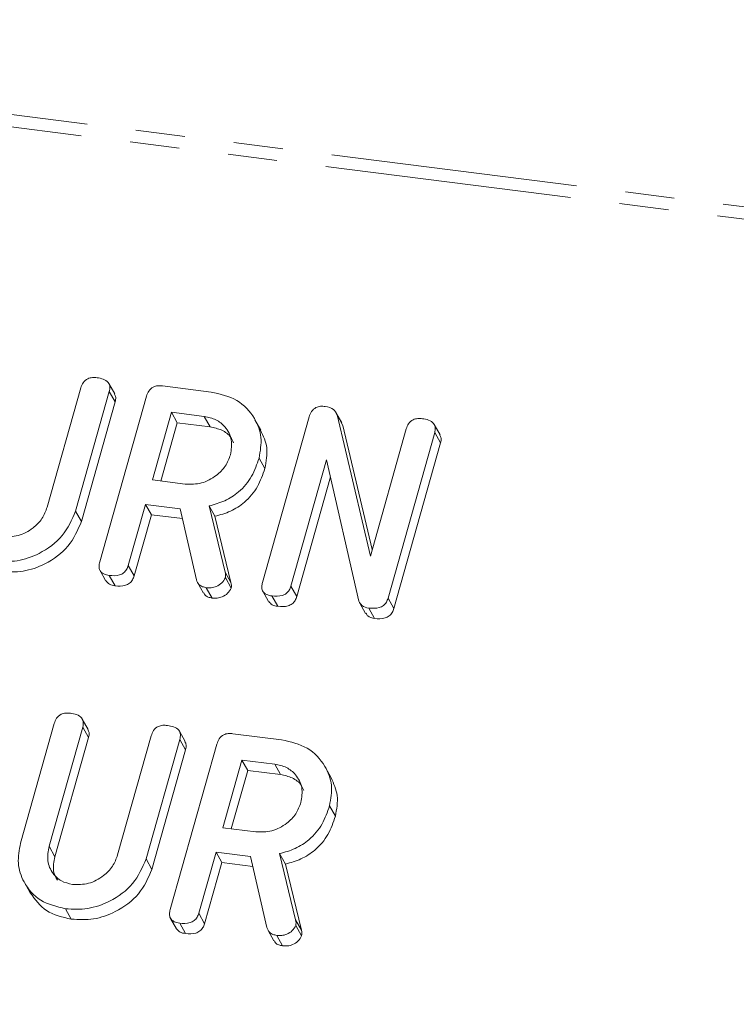
# Model space of a CAD drawing. Units: millimetres. Extents: x -1956 to 7208, y -4777 to -111.
# Drawn here: x -1629 to -1610, y -4383 to -4358 of the extents above; entities that cross this region are included whole.
import ezdxf

# ---------------------------------------------------------------- set-up
doc = ezdxf.new("R2010")
doc.units = ezdxf.units.MM
doc.linetypes.add('PHANTOM', pattern=[12.7, 6.35, -1.27, 1.27, -1.27, 1.27, -1.27])

msp = doc.modelspace()

# ---------------------------------------------------------------- linework, layer by layer
at = {"color": 8, "linetype": 'PHANTOM', "lineweight": 18}
for p, q in [((-1948.134, -4320.007), (-292.451, -4528.603)), ((-1948.284, -4320.305), (-292.601, -4528.902)), ((-1623.27, -4372.024), (-1623.12, -4372.292)), ((-1627.799, -4379.087), (-1627.649, -4379.354)), ((-1621.456, -4380.98), (-1621.306, -4381.248))]:
    msp.add_line(p, q, dxfattribs=at)
at = {"color": 7, "linetype": 'Continuous', "lineweight": 18}
for p, q in [((-1627.85, -4370.353), (-1626.984, -4367.283)), ((-1626.11, -4367.436), (-1626.26, -4367.168)), ((-1624.883, -4367.231), (-1623.628, -4367.389)), ((-1626.25, -4367.377), (-1627.118, -4370.457)), ((-1626.496, -4371.762), (-1625.294, -4367.497)), ((-1626.25, -4367.377), (-1626.1, -4367.644)), ((-1626.1, -4367.644), (-1626.968, -4370.724)), ((-1624.65, -4367.91), (-1625.141, -4369.652)), ((-1623.804, -4368.016), (-1624.65, -4367.91)), ((-1624.65, -4367.91), (-1624.5, -4368.178)), ((-1623.804, -4368.016), (-1623.654, -4368.284)), ((-1622.349, -4368.368), (-1622.499, -4368.1)), ((-1622.307, -4372.29), (-1621.105, -4368.025)), ((-1620.265, -4368.179), (-1620.415, -4367.912)), ((-1620.385, -4367.979), (-1619.528, -4371.613)), ((-1620.385, -4367.979), (-1620.235, -4368.247)), ((-1624.5, -4368.178), (-1624.923, -4369.68)), ((-1623.654, -4368.284), (-1624.5, -4368.178)), ((-1620.275, -4368.186), (-1620.235, -4368.247)), ((-1620.235, -4368.247), (-1619.481, -4371.445)), ((-1619.528, -4371.613), (-1618.606, -4368.339)), ((-1617.732, -4368.492), (-1617.882, -4368.224)), ((-1617.871, -4368.432), (-1619.073, -4372.697)), ((-1617.871, -4368.432), (-1617.721, -4368.7)), ((-1617.721, -4368.7), (-1618.923, -4372.965)), ((-1622.394, -4369.088), (-1622.244, -4369.356)), ((-1620.656, -4369.134), (-1621.573, -4372.386)), ((-1619.824, -4372.772), (-1620.656, -4369.134)), ((-1620.555, -4369.575), (-1621.423, -4372.653)), ((-1625.141, -4369.652), (-1624.295, -4369.759)), ((-1625.317, -4370.28), (-1625.762, -4371.857)), ((-1624.429, -4370.392), (-1625.317, -4370.28)), ((-1625.317, -4370.28), (-1625.167, -4370.548)), ((-1624.007, -4372.221), (-1624.429, -4370.392)), ((-1623.679, -4370.32), (-1623.27, -4372.024)), ((-1623.679, -4370.32), (-1623.529, -4370.588)), ((-1627.118, -4370.457), (-1626.968, -4370.724)), ((-1625.167, -4370.548), (-1625.612, -4372.125)), ((-1624.369, -4370.648), (-1625.167, -4370.548)), ((-1623.529, -4370.588), (-1623.12, -4372.292)), ((-1625.762, -4371.857), (-1625.612, -4372.125)), ((-1626.488, -4371.987), (-1626.338, -4372.255)), ((-1626.252, -4372.111), (-1626.102, -4372.379)), ((-1623.262, -4372.168), (-1623.112, -4372.436)), ((-1623.977, -4372.297), (-1623.827, -4372.565)), ((-1623.753, -4372.426), (-1623.603, -4372.693)), ((-1621.573, -4372.386), (-1621.423, -4372.653)), ((-1622.298, -4372.515), (-1622.148, -4372.783)), ((-1622.063, -4372.639), (-1621.913, -4372.906)), ((-1619.801, -4372.822), (-1619.651, -4373.09)), ((-1619.073, -4372.697), (-1618.923, -4372.965)), ((-1619.568, -4372.953), (-1619.418, -4373.221)), ((-1628.537, -4379.005), (-1627.669, -4375.925)), ((-1626.795, -4376.077), (-1626.945, -4375.809)), ((-1626.934, -4376.016), (-1627.799, -4379.087)), ((-1626.934, -4376.016), (-1626.784, -4376.284)), ((-1626.035, -4379.309), (-1625.17, -4376.239)), ((-1624.296, -4376.392), (-1624.446, -4376.124)), ((-1623.068, -4376.187), (-1621.813, -4376.345)), ((-1626.784, -4376.284), (-1627.649, -4379.354)), ((-1624.435, -4376.332), (-1625.303, -4379.412)), ((-1624.682, -4380.718), (-1623.48, -4376.453)), ((-1624.435, -4376.332), (-1624.285, -4376.6)), ((-1624.285, -4376.6), (-1625.153, -4379.68)), ((-1622.835, -4376.866), (-1623.326, -4378.608)), ((-1621.99, -4376.972), (-1622.835, -4376.866)), ((-1622.835, -4376.866), (-1622.685, -4377.133)), ((-1621.99, -4376.972), (-1621.84, -4377.24)), ((-1622.685, -4377.133), (-1623.109, -4378.636)), ((-1621.84, -4377.24), (-1622.685, -4377.133)), ((-1620.535, -4377.323), (-1620.685, -4377.056)), ((-1620.58, -4378.044), (-1620.43, -4378.312)), ((-1623.326, -4378.608), (-1622.481, -4378.715)), ((-1623.503, -4379.236), (-1623.947, -4380.813)), ((-1622.614, -4379.347), (-1623.503, -4379.236)), ((-1623.503, -4379.236), (-1623.353, -4379.503)), ((-1621.865, -4379.276), (-1621.456, -4380.98)), ((-1621.865, -4379.276), (-1621.715, -4379.544)), ((-1625.303, -4379.412), (-1625.153, -4379.68)), ((-1623.353, -4379.503), (-1623.797, -4381.08)), ((-1622.555, -4379.604), (-1623.353, -4379.503)), ((-1622.193, -4381.177), (-1622.614, -4379.347)), ((-1621.715, -4379.544), (-1621.306, -4381.248)), ((-1628.438, -4380.015), (-1628.288, -4380.282)), ((-1627.378, -4380.696), (-1627.228, -4380.964)), ((-1624.673, -4380.943), (-1624.523, -4381.211)), ((-1623.947, -4380.813), (-1623.797, -4381.08)), ((-1624.438, -4381.067), (-1624.288, -4381.334)), ((-1622.163, -4381.253), (-1622.013, -4381.52)), ((-1621.448, -4381.124), (-1621.298, -4381.392)), ((-1621.939, -4381.381), (-1621.789, -4381.649))]:
    msp.add_line(p, q, dxfattribs=at)
for points, knots in [([(-1626.984, -4367.283), (-1626.968, -4367.236), (-1626.936, -4367.143), (-1626.819, -4367.041), (-1626.685, -4367.009), (-1626.607, -4367.015), (-1626.567, -4367.019)], [0, 0, 0, 0, 0.2806434, 0.55852, 0.779119, 1, 1, 1, 1]), ([(-1626.567, -4367.019), (-1626.513, -4367.028), (-1626.405, -4367.047), (-1626.273, -4367.123), (-1626.224, -4367.252), (-1626.241, -4367.335), (-1626.25, -4367.377)], [0, 0, 0, 0, 0.280942, 0.560394, 0.779762, 1, 1, 1, 1]), ([(-1625.294, -4367.497), (-1625.278, -4367.451), (-1625.246, -4367.358), (-1625.133, -4367.254), (-1625, -4367.221), (-1624.922, -4367.228), (-1624.883, -4367.231)], [0, 0, 0, 0, 0.280563, 0.558408, 0.779003, 1, 1, 1, 1]), ([(-1626.117, -4367.439), (-1626.104, -4367.465), (-1626.072, -4367.528), (-1626.09, -4367.602), (-1626.1, -4367.644)], [0, 0, 0, 0, 0.422656, 1, 1, 1, 1]), ([(-1623.628, -4367.389), (-1623.395, -4367.442), (-1622.931, -4367.546), (-1622.506, -4368.015), (-1622.3, -4368.549), (-1622.363, -4368.909), (-1622.394, -4369.088)], [0, 0, 0, 0, 0.279914, 0.559513, 0.779803, 1, 1, 1, 1]), ([(-1621.105, -4368.025), (-1621.089, -4367.978), (-1621.057, -4367.886), (-1620.943, -4367.782), (-1620.81, -4367.749), (-1620.732, -4367.756), (-1620.693, -4367.759)], [0, 0, 0, 0, 0.280563, 0.558408, 0.779003, 1, 1, 1, 1]), ([(-1620.693, -4367.759), (-1620.613, -4367.776), (-1620.469, -4367.806), (-1620.41, -4367.926), (-1620.385, -4367.979)], [0, 0, 0, 0, 0.559899, 1, 1, 1, 1]), ([(-1623.131, -4369.003), (-1623.11, -4368.873), (-1623.068, -4368.611), (-1623.239, -4368.295), (-1623.492, -4368.082), (-1623.7, -4368.038), (-1623.804, -4368.016)], [0, 0, 0, 0, 0.279656, 0.559345, 0.779527, 1, 1, 1, 1]), ([(-1618.606, -4368.339), (-1618.59, -4368.292), (-1618.558, -4368.198), (-1618.44, -4368.096), (-1618.307, -4368.065), (-1618.228, -4368.071), (-1618.189, -4368.074)], [0, 0, 0, 0, 0.280643, 0.55852, 0.779119, 1, 1, 1, 1]), ([(-1618.189, -4368.074), (-1618.134, -4368.084), (-1618.026, -4368.102), (-1617.894, -4368.179), (-1617.845, -4368.307), (-1617.862, -4368.391), (-1617.871, -4368.432)], [0, 0, 0, 0, 0.280942, 0.560394, 0.779762, 1, 1, 1, 1]), ([(-1623.055, -4368.693), (-1623.075, -4368.645), (-1623.132, -4368.508), (-1623.346, -4368.352), (-1623.552, -4368.307), (-1623.654, -4368.284)], [0, 0, 0, 0, 0.2072719, 0.6033743, 1, 1, 1, 1]), ([(-1622.354, -4368.37), (-1622.286, -4368.518), (-1622.144, -4368.824), (-1622.21, -4369.175), (-1622.244, -4369.356)], [0, 0, 0, 0, 0.484441, 1, 1, 1, 1]), ([(-1617.738, -4368.495), (-1617.725, -4368.521), (-1617.693, -4368.584), (-1617.711, -4368.657), (-1617.721, -4368.7)], [0, 0, 0, 0, 0.4226557, 1, 1, 1, 1]), ([(-1624.295, -4369.759), (-1624.155, -4369.762), (-1623.876, -4369.767), (-1623.508, -4369.567), (-1623.244, -4369.303), (-1623.169, -4369.103), (-1623.131, -4369.003)], [0, 0, 0, 0, 0.279682, 0.55935, 0.779537, 1, 1, 1, 1]), ([(-1622.394, -4369.088), (-1622.448, -4369.247), (-1622.557, -4369.565), (-1622.877, -4369.953), (-1623.273, -4370.207), (-1623.544, -4370.283), (-1623.679, -4370.32)], [0, 0, 0, 0, 0.280341, 0.559782, 0.779702, 1, 1, 1, 1]), ([(-1622.244, -4369.356), (-1622.298, -4369.515), (-1622.407, -4369.833), (-1622.727, -4370.221), (-1623.123, -4370.475), (-1623.394, -4370.55), (-1623.529, -4370.588)], [0, 0, 0, 0, 0.2803407, 0.5597816, 0.7797024, 1, 1, 1, 1]), ([(-1629.015, -4371.113), (-1628.875, -4371.116), (-1628.594, -4371.121), (-1628.226, -4370.919), (-1627.962, -4370.654), (-1627.887, -4370.454), (-1627.85, -4370.353)], [0, 0, 0, 0, 0.279674, 0.559307, 0.779507, 1, 1, 1, 1]), ([(-1627.118, -4370.457), (-1627.214, -4370.678), (-1627.406, -4371.12), (-1627.999, -4371.549), (-1628.619, -4371.77), (-1629.001, -4371.75), (-1629.192, -4371.741)], [0, 0, 0, 0, 0.279192, 0.559097, 0.779436, 1, 1, 1, 1]), ([(-1626.968, -4370.724), (-1627.064, -4370.945), (-1627.256, -4371.388), (-1627.849, -4371.816), (-1628.469, -4372.038), (-1628.851, -4372.018), (-1629.042, -4372.008)], [0, 0, 0, 0, 0.279192, 0.559097, 0.779436, 1, 1, 1, 1]), ([(-1626.252, -4372.111), (-1626.301, -4372.102), (-1626.398, -4372.084), (-1626.5, -4371.994), (-1626.521, -4371.873), (-1626.505, -4371.799), (-1626.496, -4371.762)], [0, 0, 0, 0, 0.280562, 0.558819, 0.778919, 1, 1, 1, 1]), ([(-1625.762, -4371.857), (-1625.774, -4371.891), (-1625.798, -4371.961), (-1625.876, -4372.051), (-1626.035, -4372.127), (-1626.162, -4372.118), (-1626.252, -4372.111)], [0, 0, 0, 0, 0.186998, 0.37391, 0.561067, 1, 1, 1, 1]), ([(-1625.612, -4372.125), (-1625.624, -4372.159), (-1625.648, -4372.228), (-1625.726, -4372.318), (-1625.885, -4372.395), (-1626.012, -4372.385), (-1626.102, -4372.379)], [0, 0, 0, 0, 0.186998, 0.37391, 0.561067, 1, 1, 1, 1]), ([(-1623.262, -4372.168), (-1623.289, -4372.216), (-1623.343, -4372.311), (-1623.484, -4372.397), (-1623.625, -4372.434), (-1623.71, -4372.429), (-1623.753, -4372.426)], [0, 0, 0, 0, 0.277634, 0.558272, 0.779097, 1, 1, 1, 1]), ([(-1623.27, -4372.024), (-1623.264, -4372.05), (-1623.252, -4372.097), (-1623.259, -4372.147), (-1623.262, -4372.168)], [0, 0, 0, 0, 0.5602252, 1, 1, 1, 1]), ([(-1626.102, -4372.379), (-1626.152, -4372.371), (-1626.249, -4372.355), (-1626.307, -4372.286), (-1626.335, -4372.253)], [0, 0, 0, 0, 0.519205, 1, 1, 1, 1]), ([(-1623.753, -4372.426), (-1623.787, -4372.419), (-1623.854, -4372.406), (-1623.958, -4372.345), (-1623.988, -4372.268), (-1624.007, -4372.221)], [0, 0, 0, 0, 0.2809277, 0.5618855, 1, 1, 1, 1]), ([(-1623.112, -4372.436), (-1623.139, -4372.483), (-1623.193, -4372.579), (-1623.334, -4372.665), (-1623.475, -4372.702), (-1623.56, -4372.696), (-1623.603, -4372.693)], [0, 0, 0, 0, 0.277634, 0.558272, 0.779097, 1, 1, 1, 1]), ([(-1623.12, -4372.292), (-1623.114, -4372.318), (-1623.102, -4372.365), (-1623.109, -4372.414), (-1623.112, -4372.436)], [0, 0, 0, 0, 0.560225, 1, 1, 1, 1]), ([(-1622.063, -4372.639), (-1622.112, -4372.63), (-1622.209, -4372.612), (-1622.311, -4372.522), (-1622.332, -4372.401), (-1622.315, -4372.327), (-1622.307, -4372.29)], [0, 0, 0, 0, 0.280562, 0.558819, 0.778919, 1, 1, 1, 1]), ([(-1621.573, -4372.386), (-1621.585, -4372.42), (-1621.609, -4372.49), (-1621.688, -4372.579), (-1621.846, -4372.655), (-1621.973, -4372.645), (-1622.063, -4372.639)], [0, 0, 0, 0, 0.187152, 0.374037, 0.561184, 1, 1, 1, 1]), ([(-1623.603, -4372.693), (-1623.636, -4372.687), (-1623.703, -4372.673), (-1623.786, -4372.63), (-1623.808, -4372.58), (-1623.817, -4372.559)], [0, 0, 0, 0, 0.369776, 0.739591, 1, 1, 1, 1]), ([(-1621.423, -4372.653), (-1621.435, -4372.688), (-1621.459, -4372.757), (-1621.538, -4372.847), (-1621.696, -4372.923), (-1621.823, -4372.913), (-1621.913, -4372.906)], [0, 0, 0, 0, 0.187152, 0.374037, 0.561184, 1, 1, 1, 1]), ([(-1621.913, -4372.906), (-1621.963, -4372.898), (-1622.06, -4372.883), (-1622.118, -4372.814), (-1622.146, -4372.781)], [0, 0, 0, 0, 0.519205, 1, 1, 1, 1]), ([(-1619.568, -4372.953), (-1619.634, -4372.938), (-1619.751, -4372.912), (-1619.802, -4372.815), (-1619.824, -4372.772)], [0, 0, 0, 0, 0.559759, 1, 1, 1, 1]), ([(-1619.073, -4372.697), (-1619.085, -4372.732), (-1619.11, -4372.802), (-1619.189, -4372.893), (-1619.349, -4372.968), (-1619.478, -4372.959), (-1619.568, -4372.953)], [0, 0, 0, 0, 0.187427, 0.374109, 0.561105, 1, 1, 1, 1]), ([(-1619.418, -4373.221), (-1619.485, -4373.207), (-1619.584, -4373.188), (-1619.629, -4373.11), (-1619.643, -4373.084)], [0, 0, 0, 0, 0.676294, 1, 1, 1, 1]), ([(-1618.923, -4372.965), (-1618.935, -4373), (-1618.96, -4373.07), (-1619.039, -4373.16), (-1619.199, -4373.236), (-1619.328, -4373.227), (-1619.418, -4373.221)], [0, 0, 0, 0, 0.187427, 0.374109, 0.561105, 1, 1, 1, 1]), ([(-1627.669, -4375.925), (-1627.653, -4375.878), (-1627.621, -4375.785), (-1627.504, -4375.682), (-1627.37, -4375.65), (-1627.291, -4375.656), (-1627.252, -4375.659)], [0, 0, 0, 0, 0.28069, 0.558482, 0.779094, 1, 1, 1, 1]), ([(-1627.252, -4375.659), (-1627.198, -4375.669), (-1627.089, -4375.687), (-1626.958, -4375.764), (-1626.908, -4375.892), (-1626.925, -4375.975), (-1626.934, -4376.016)], [0, 0, 0, 0, 0.280919, 0.560343, 0.779744, 1, 1, 1, 1]), ([(-1625.17, -4376.239), (-1625.154, -4376.192), (-1625.122, -4376.098), (-1625.005, -4375.996), (-1624.871, -4375.965), (-1624.792, -4375.971), (-1624.753, -4375.974)], [0, 0, 0, 0, 0.280643, 0.55852, 0.779119, 1, 1, 1, 1]), ([(-1624.753, -4375.974), (-1624.699, -4375.984), (-1624.59, -4376.002), (-1624.458, -4376.079), (-1624.409, -4376.207), (-1624.427, -4376.291), (-1624.435, -4376.332)], [0, 0, 0, 0, 0.280942, 0.560394, 0.779762, 1, 1, 1, 1]), ([(-1626.801, -4376.08), (-1626.788, -4376.106), (-1626.756, -4376.168), (-1626.774, -4376.242), (-1626.784, -4376.284)], [0, 0, 0, 0, 0.4203628, 1, 1, 1, 1]), ([(-1623.48, -4376.453), (-1623.464, -4376.406), (-1623.432, -4376.314), (-1623.318, -4376.21), (-1623.185, -4376.177), (-1623.107, -4376.183), (-1623.068, -4376.187)], [0, 0, 0, 0, 0.2805627, 0.5584078, 0.7790028, 1, 1, 1, 1]), ([(-1624.303, -4376.395), (-1624.289, -4376.421), (-1624.258, -4376.484), (-1624.275, -4376.558), (-1624.285, -4376.6)], [0, 0, 0, 0, 0.422656, 1, 1, 1, 1]), ([(-1621.813, -4376.345), (-1621.581, -4376.397), (-1621.116, -4376.502), (-1620.692, -4376.971), (-1620.486, -4377.505), (-1620.548, -4377.864), (-1620.58, -4378.044)], [0, 0, 0, 0, 0.2799143, 0.5595131, 0.7798032, 1, 1, 1, 1]), ([(-1621.317, -4377.959), (-1621.296, -4377.828), (-1621.254, -4377.567), (-1621.425, -4377.251), (-1621.677, -4377.038), (-1621.886, -4376.994), (-1621.99, -4376.972)], [0, 0, 0, 0, 0.279656, 0.559345, 0.779527, 1, 1, 1, 1]), ([(-1621.241, -4377.648), (-1621.261, -4377.601), (-1621.318, -4377.464), (-1621.532, -4377.308), (-1621.737, -4377.262), (-1621.84, -4377.24)], [0, 0, 0, 0, 0.207272, 0.603374, 1, 1, 1, 1]), ([(-1620.54, -4377.326), (-1620.471, -4377.474), (-1620.33, -4377.78), (-1620.396, -4378.131), (-1620.43, -4378.312)], [0, 0, 0, 0, 0.4844413, 1, 1, 1, 1]), ([(-1622.481, -4378.715), (-1622.341, -4378.717), (-1622.061, -4378.722), (-1621.694, -4378.523), (-1621.429, -4378.259), (-1621.354, -4378.059), (-1621.317, -4377.959)], [0, 0, 0, 0, 0.279682, 0.55935, 0.779537, 1, 1, 1, 1]), ([(-1620.58, -4378.044), (-1620.634, -4378.203), (-1620.742, -4378.521), (-1621.063, -4378.909), (-1621.459, -4379.163), (-1621.73, -4379.238), (-1621.865, -4379.276)], [0, 0, 0, 0, 0.280341, 0.559782, 0.779702, 1, 1, 1, 1]), ([(-1620.43, -4378.312), (-1620.484, -4378.471), (-1620.592, -4378.789), (-1620.913, -4379.176), (-1621.309, -4379.431), (-1621.58, -4379.506), (-1621.715, -4379.544)], [0, 0, 0, 0, 0.280341, 0.559782, 0.779702, 1, 1, 1, 1]), ([(-1627.378, -4380.696), (-1627.603, -4380.641), (-1628.054, -4380.532), (-1628.455, -4380.061), (-1628.635, -4379.531), (-1628.57, -4379.18), (-1628.537, -4379.005)], [0, 0, 0, 0, 0.279616, 0.559364, 0.779619, 1, 1, 1, 1]), ([(-1627.799, -4379.087), (-1627.823, -4379.213), (-1627.87, -4379.464), (-1627.729, -4379.778), (-1627.499, -4379.998), (-1627.3, -4380.045), (-1627.201, -4380.069)], [0, 0, 0, 0, 0.2802, 0.559623, 0.779931, 1, 1, 1, 1]), ([(-1627.649, -4379.354), (-1627.677, -4379.482), (-1627.725, -4379.702), (-1627.626, -4379.886), (-1627.585, -4379.963)], [0, 0, 0, 0, 0.5815803, 1, 1, 1, 1]), ([(-1625.303, -4379.412), (-1625.399, -4379.633), (-1625.591, -4380.076), (-1626.185, -4380.504), (-1626.805, -4380.726), (-1627.187, -4380.706), (-1627.378, -4380.696)], [0, 0, 0, 0, 0.279192, 0.559097, 0.779436, 1, 1, 1, 1]), ([(-1627.201, -4380.069), (-1627.06, -4380.071), (-1626.78, -4380.077), (-1626.412, -4379.875), (-1626.148, -4379.61), (-1626.073, -4379.409), (-1626.035, -4379.309)], [0, 0, 0, 0, 0.279674, 0.559307, 0.779507, 1, 1, 1, 1]), ([(-1625.153, -4379.68), (-1625.249, -4379.901), (-1625.441, -4380.343), (-1626.035, -4380.772), (-1626.655, -4380.994), (-1627.037, -4380.974), (-1627.228, -4380.964)], [0, 0, 0, 0, 0.279192, 0.559097, 0.779436, 1, 1, 1, 1]), ([(-1627.228, -4380.964), (-1627.457, -4380.911), (-1627.911, -4380.806), (-1628.162, -4380.455), (-1628.286, -4380.281)], [0, 0, 0, 0, 0.504587, 1, 1, 1, 1]), ([(-1624.438, -4381.067), (-1624.487, -4381.058), (-1624.584, -4381.04), (-1624.686, -4380.949), (-1624.707, -4380.829), (-1624.69, -4380.755), (-1624.682, -4380.718)], [0, 0, 0, 0, 0.280562, 0.558819, 0.778919, 1, 1, 1, 1]), ([(-1623.947, -4380.813), (-1623.959, -4380.847), (-1623.983, -4380.916), (-1624.062, -4381.006), (-1624.22, -4381.083), (-1624.348, -4381.073), (-1624.438, -4381.067)], [0, 0, 0, 0, 0.186998, 0.37391, 0.561067, 1, 1, 1, 1]), ([(-1621.456, -4380.98), (-1621.449, -4381.006), (-1621.438, -4381.053), (-1621.445, -4381.102), (-1621.448, -4381.124)], [0, 0, 0, 0, 0.560225, 1, 1, 1, 1]), ([(-1624.288, -4381.334), (-1624.338, -4381.326), (-1624.435, -4381.311), (-1624.493, -4381.242), (-1624.521, -4381.209)], [0, 0, 0, 0, 0.519205, 1, 1, 1, 1]), ([(-1623.797, -4381.08), (-1623.809, -4381.115), (-1623.833, -4381.184), (-1623.912, -4381.274), (-1624.07, -4381.351), (-1624.198, -4381.341), (-1624.288, -4381.334)], [0, 0, 0, 0, 0.186998, 0.37391, 0.561067, 1, 1, 1, 1]), ([(-1621.939, -4381.381), (-1621.972, -4381.375), (-1622.04, -4381.362), (-1622.143, -4381.301), (-1622.174, -4381.224), (-1622.193, -4381.177)], [0, 0, 0, 0, 0.280928, 0.561886, 1, 1, 1, 1]), ([(-1621.448, -4381.124), (-1621.475, -4381.171), (-1621.529, -4381.267), (-1621.669, -4381.353), (-1621.811, -4381.39), (-1621.896, -4381.384), (-1621.939, -4381.381)], [0, 0, 0, 0, 0.277634, 0.558272, 0.779097, 1, 1, 1, 1]), ([(-1621.306, -4381.248), (-1621.299, -4381.274), (-1621.288, -4381.32), (-1621.295, -4381.37), (-1621.298, -4381.392)], [0, 0, 0, 0, 0.560225, 1, 1, 1, 1]), ([(-1621.789, -4381.649), (-1621.822, -4381.642), (-1621.889, -4381.629), (-1621.972, -4381.586), (-1621.994, -4381.536), (-1622.003, -4381.515)], [0, 0, 0, 0, 0.369776, 0.739591, 1, 1, 1, 1]), ([(-1621.298, -4381.392), (-1621.325, -4381.439), (-1621.379, -4381.534), (-1621.519, -4381.621), (-1621.661, -4381.658), (-1621.746, -4381.652), (-1621.789, -4381.649)], [0, 0, 0, 0, 0.277634, 0.558272, 0.779097, 1, 1, 1, 1])]:
    msp.add_open_spline(points, degree=3, knots=knots, dxfattribs=at)

doc.saveas('drawing.dxf')
